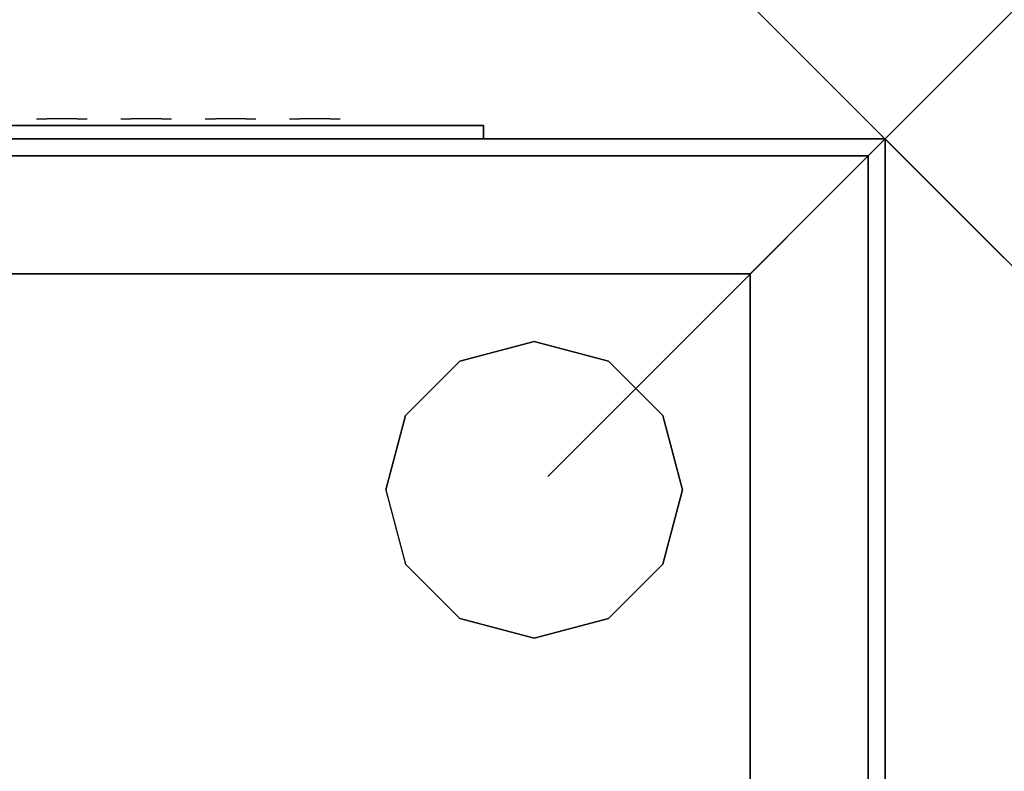
# Model space of a CAD drawing. Units: millimetres. Extents: x -10.4 to 24.9, y -54.9 to 8.7.
# Drawn here: x 15 to 15.2, y -28.1 to -28 of the extents above; entities that cross this region are included whole.
import ezdxf

# ---------------------------------------------------------------- set-up
doc = ezdxf.new("R2010")
doc.units = ezdxf.units.MM
doc.header["$PDMODE"] = 3
doc.header["$PDSIZE"] = 0.05
for name, color, linetype in [('2_FANG', 1, 'Continuous'), ('2_GRAFIK', 2, 'Continuous'), ('3_CO_GLEITER', 252, 'Continuous'), ('3_CO_KORPUS-', 253, 'Continuous'), ('3_CO_LUFT---', 251, 'Continuous'), ('3_CO_LUFTBL-', 253, 'Continuous')]:
    doc.layers.add(name, color=color, linetype=linetype)

# ---------------------------------------------------------------- blocks, each defined once
blk = doc.blocks.new('3_264LO')
for points, invisible_edges in [([(0.08375, 0.003, 0.379), (0.08406, 0.003, 0.3805), (0.09094, 0.003, 0.3805), (0.09125, 0.003, 0.379)], 10), ([(0.08375, 0.003, 0.3465), (0.08406, 0.003, 0.345), (0.09094, 0.003, 0.345), (0.09125, 0.003, 0.3465)], 10), ([(0.08375, 0.003, 0.379), (0.09125, 0.003, 0.379), (0.09125, 0.003, 0.3465), (0.08375, 0.003, 0.3465)], 5), ([(0.08375, 0.003, 0.3325), (0.09125, 0.003, 0.3325), (0.09125, 0.003, 0.3), (0.08375, 0.003, 0.3)], 5), ([(0.08375, 0.003, 0.3), (0.08406, 0.003, 0.2985), (0.09094, 0.003, 0.2985), (0.09125, 0.003, 0.3)], 10), ([(0.08375, 0.003, 0.3325), (0.08406, 0.003, 0.334), (0.09094, 0.003, 0.334), (0.09125, 0.003, 0.3325)], 10), ([(0.08375, 0.003, 0.286), (0.08406, 0.003, 0.2875), (0.09094, 0.003, 0.2875), (0.09125, 0.003, 0.286)], 10), ([(0.08375, 0.003, 0.2535), (0.08406, 0.003, 0.252), (0.09094, 0.003, 0.252), (0.09125, 0.003, 0.2535)], 10), ([(0.08375, 0.003, 0.286), (0.09125, 0.003, 0.286), (0.09125, 0.003, 0.2535), (0.08375, 0.003, 0.2535)], 5), ([(0.08375, 0.003, 0.2395), (0.09125, 0.003, 0.2395), (0.09125, 0.003, 0.207), (0.08375, 0.003, 0.207)], 5), ([(0.08375, 0.003, 0.207), (0.08406, 0.003, 0.2055), (0.09094, 0.003, 0.2055), (0.09125, 0.003, 0.207)], 10), ([(0.08375, 0.003, 0.2395), (0.08406, 0.003, 0.241), (0.09094, 0.003, 0.241), (0.09125, 0.003, 0.2395)], 10), ([(0.08375, 0.003, 0.1605), (0.08406, 0.003, 0.159), (0.09094, 0.003, 0.159), (0.09125, 0.003, 0.1605)], 10), ([(0.08375, 0.003, 0.193), (0.08406, 0.003, 0.1945), (0.09094, 0.003, 0.1945), (0.09125, 0.003, 0.193)], 10), ([(0.08375, 0.003, 0.1605), (0.09125, 0.003, 0.1605), (0.09125, 0.003, 0.193), (0.08375, 0.003, 0.193)], 5), ([(0.08375, 0.003, 0.114), (0.09125, 0.003, 0.114), (0.09125, 0.003, 0.1465), (0.08375, 0.003, 0.1465)], 5), ([(0.08375, 0.003, 0.1465), (0.08406, 0.003, 0.148), (0.09094, 0.003, 0.148), (0.09125, 0.003, 0.1465)], 10), ([(0.08375, 0.003, 0.114), (0.08406, 0.003, 0.1125), (0.09094, 0.003, 0.1125), (0.09125, 0.003, 0.114)], 10), ([(0.08375, 0.003, 0.0675), (0.08406, 0.003, 0.066), (0.09094, 0.003, 0.066), (0.09125, 0.003, 0.0675)], 10), ([(0.08375, 0.003, 0.1), (0.08406, 0.003, 0.1015), (0.09094, 0.003, 0.1015), (0.09125, 0.003, 0.1)], 10), ([(0.08375, 0.003, 0.0675), (0.09125, 0.003, 0.0675), (0.09125, 0.003, 0.1), (0.08375, 0.003, 0.1)], 5), ([(0.08375, 0.003, 0.021), (0.09125, 0.003, 0.021), (0.09125, 0.003, 0.0535), (0.08375, 0.003, 0.0535)], 5), ([(0.08375, 0.003, 0.0535), (0.08406, 0.003, 0.055), (0.09094, 0.003, 0.055), (0.09125, 0.003, 0.0535)], 10), ([(0.08375, 0.003, 0.021), (0.08406, 0.003, 0.0195), (0.09094, 0.003, 0.0195), (0.09125, 0.003, 0.021)], 10), ([(0.08406, 0.003, 0.3805), (0.08525, 0.003, 0.382), (0.08975, 0.003, 0.382), (0.09094, 0.003, 0.3805)], 10), ([(0.08406, 0.003, 0.345), (0.08525, 0.003, 0.3435), (0.08975, 0.003, 0.3435), (0.09094, 0.003, 0.345)], 10), ([(0.08406, 0.003, 0.2985), (0.08525, 0.003, 0.297), (0.08975, 0.003, 0.297), (0.09094, 0.003, 0.2985)], 10), ([(0.08406, 0.003, 0.334), (0.08525, 0.003, 0.3355), (0.08975, 0.003, 0.3355), (0.09094, 0.003, 0.334)], 10), ([(0.08406, 0.003, 0.2875), (0.08525, 0.003, 0.289), (0.08975, 0.003, 0.289), (0.09094, 0.003, 0.2875)], 10), ([(0.08406, 0.003, 0.252), (0.08525, 0.003, 0.2505), (0.08975, 0.003, 0.2505), (0.09094, 0.003, 0.252)], 10), ([(0.08406, 0.003, 0.2055), (0.08525, 0.003, 0.204), (0.08975, 0.003, 0.204), (0.09094, 0.003, 0.2055)], 10), ([(0.08406, 0.003, 0.241), (0.08525, 0.003, 0.2425), (0.08975, 0.003, 0.2425), (0.09094, 0.003, 0.241)], 10), ([(0.08406, 0.003, 0.159), (0.08525, 0.003, 0.1575), (0.08975, 0.003, 0.1575), (0.09094, 0.003, 0.159)], 10), ([(0.08406, 0.003, 0.1945), (0.08525, 0.003, 0.196), (0.08975, 0.003, 0.196), (0.09094, 0.003, 0.1945)], 10), ([(0.08406, 0.003, 0.148), (0.08525, 0.003, 0.1495), (0.08975, 0.003, 0.1495), (0.09094, 0.003, 0.148)], 10), ([(0.08406, 0.003, 0.1125), (0.08525, 0.003, 0.111), (0.08975, 0.003, 0.111), (0.09094, 0.003, 0.1125)], 10), ([(0.08406, 0.003, 0.066), (0.08525, 0.003, 0.0645), (0.08975, 0.003, 0.0645), (0.09094, 0.003, 0.066)], 10), ([(0.08406, 0.003, 0.1015), (0.08525, 0.003, 0.103), (0.08975, 0.003, 0.103), (0.09094, 0.003, 0.1015)], 10), ([(0.08406, 0.003, 0.055), (0.08525, 0.003, 0.0565), (0.08975, 0.003, 0.0565), (0.09094, 0.003, 0.055)], 10), ([(0.08406, 0.003, 0.0195), (0.08525, 0.003, 0.018), (0.08975, 0.003, 0.018), (0.09094, 0.003, 0.0195)], 10), ([(0.08525, 0.003, 0.382), (0.08975, 0.003, 0.382), (0.0875, 0.003, 0.38275)], 1), ([(0.08525, 0.003, 0.3435), (0.08975, 0.003, 0.3435), (0.0875, 0.003, 0.34275)], 1), ([(0.08525, 0.003, 0.297), (0.08975, 0.003, 0.297), (0.0875, 0.003, 0.29625)], 1), ([(0.08525, 0.003, 0.3355), (0.08975, 0.003, 0.3355), (0.0875, 0.003, 0.33625)], 1), ([(0.08525, 0.003, 0.289), (0.08975, 0.003, 0.289), (0.0875, 0.003, 0.28975)], 1), ([(0.08525, 0.003, 0.2505), (0.08975, 0.003, 0.2505), (0.0875, 0.003, 0.24975)], 1), ([(0.08525, 0.003, 0.204), (0.08975, 0.003, 0.204), (0.0875, 0.003, 0.20325)], 1), ([(0.08525, 0.003, 0.2425), (0.08975, 0.003, 0.2425), (0.0875, 0.003, 0.24325)], 1), ([(0.08525, 0.003, 0.1575), (0.08975, 0.003, 0.1575), (0.0875, 0.003, 0.15675)], 1), ([(0.08525, 0.003, 0.196), (0.08975, 0.003, 0.196), (0.0875, 0.003, 0.19675)], 1), ([(0.08525, 0.003, 0.1495), (0.08975, 0.003, 0.1495), (0.0875, 0.003, 0.15025)], 1), ([(0.08525, 0.003, 0.111), (0.08975, 0.003, 0.111), (0.0875, 0.003, 0.11025)], 1), ([(0.08525, 0.003, 0.0645), (0.08975, 0.003, 0.0645), (0.0875, 0.003, 0.06375)], 1), ([(0.08525, 0.003, 0.103), (0.08975, 0.003, 0.103), (0.0875, 0.003, 0.10375)], 1), ([(0.08525, 0.003, 0.0565), (0.08975, 0.003, 0.0565), (0.0875, 0.003, 0.05725)], 1), ([(0.08525, 0.003, 0.018), (0.08975, 0.003, 0.018), (0.0875, 0.003, 0.01725)], 1), ([(0.09625, 0.003, 0.379), (0.10375, 0.003, 0.379), (0.10375, 0.003, 0.3465), (0.09625, 0.003, 0.3465)], 5), ([(0.09625, 0.003, 0.3465), (0.09656, 0.003, 0.345), (0.10344, 0.003, 0.345), (0.10375, 0.003, 0.3465)], 10), ([(0.09625, 0.003, 0.379), (0.09656, 0.003, 0.3805), (0.10344, 0.003, 0.3805), (0.10375, 0.003, 0.379)], 10), ([(0.09625, 0.003, 0.3325), (0.09656, 0.003, 0.334), (0.10344, 0.003, 0.334), (0.10375, 0.003, 0.3325)], 10), ([(0.09625, 0.003, 0.3), (0.09656, 0.003, 0.2985), (0.10344, 0.003, 0.2985), (0.10375, 0.003, 0.3)], 10), ([(0.09625, 0.003, 0.3325), (0.10375, 0.003, 0.3325), (0.10375, 0.003, 0.3), (0.09625, 0.003, 0.3)], 5), ([(0.09625, 0.003, 0.286), (0.10375, 0.003, 0.286), (0.10375, 0.003, 0.2535), (0.09625, 0.003, 0.2535)], 5), ([(0.09625, 0.003, 0.2535), (0.09656, 0.003, 0.252), (0.10344, 0.003, 0.252), (0.10375, 0.003, 0.2535)], 10), ([(0.09625, 0.003, 0.286), (0.09656, 0.003, 0.2875), (0.10344, 0.003, 0.2875), (0.10375, 0.003, 0.286)], 10), ([(0.09625, 0.003, 0.2395), (0.09656, 0.003, 0.241), (0.10344, 0.003, 0.241), (0.10375, 0.003, 0.2395)], 10), ([(0.09625, 0.003, 0.207), (0.09656, 0.003, 0.2055), (0.10344, 0.003, 0.2055), (0.10375, 0.003, 0.207)], 10), ([(0.09625, 0.003, 0.2395), (0.10375, 0.003, 0.2395), (0.10375, 0.003, 0.207), (0.09625, 0.003, 0.207)], 5), ([(0.09625, 0.003, 0.1605), (0.10375, 0.003, 0.1605), (0.10375, 0.003, 0.193), (0.09625, 0.003, 0.193)], 5), ([(0.09625, 0.003, 0.193), (0.09656, 0.003, 0.1945), (0.10344, 0.003, 0.1945), (0.10375, 0.003, 0.193)], 10), ([(0.09625, 0.003, 0.1605), (0.09656, 0.003, 0.159), (0.10344, 0.003, 0.159), (0.10375, 0.003, 0.1605)], 10), ([(0.09625, 0.003, 0.114), (0.09656, 0.003, 0.1125), (0.10344, 0.003, 0.1125), (0.10375, 0.003, 0.114)], 10), ([(0.09625, 0.003, 0.1465), (0.09656, 0.003, 0.148), (0.10344, 0.003, 0.148), (0.10375, 0.003, 0.1465)], 10), ([(0.09625, 0.003, 0.114), (0.10375, 0.003, 0.114), (0.10375, 0.003, 0.1465), (0.09625, 0.003, 0.1465)], 5), ([(0.09625, 0.003, 0.0675), (0.10375, 0.003, 0.0675), (0.10375, 0.003, 0.1), (0.09625, 0.003, 0.1)], 5), ([(0.09625, 0.003, 0.1), (0.09656, 0.003, 0.1015), (0.10344, 0.003, 0.1015), (0.10375, 0.003, 0.1)], 10), ([(0.09625, 0.003, 0.0675), (0.09656, 0.003, 0.066), (0.10344, 0.003, 0.066), (0.10375, 0.003, 0.0675)], 10), ([(0.09625, 0.003, 0.021), (0.09656, 0.003, 0.0195), (0.10344, 0.003, 0.0195), (0.10375, 0.003, 0.021)], 10), ([(0.09625, 0.003, 0.0535), (0.09656, 0.003, 0.055), (0.10344, 0.003, 0.055), (0.10375, 0.003, 0.0535)], 10), ([(0.09625, 0.003, 0.021), (0.10375, 0.003, 0.021), (0.10375, 0.003, 0.0535), (0.09625, 0.003, 0.0535)], 5), ([(0.09656, 0.003, 0.345), (0.09775, 0.003, 0.3435), (0.10225, 0.003, 0.3435), (0.10344, 0.003, 0.345)], 10), ([(0.09656, 0.003, 0.3805), (0.09775, 0.003, 0.382), (0.10225, 0.003, 0.382), (0.10344, 0.003, 0.3805)], 10), ([(0.09656, 0.003, 0.334), (0.09775, 0.003, 0.3355), (0.10225, 0.003, 0.3355), (0.10344, 0.003, 0.334)], 10), ([(0.09656, 0.003, 0.2985), (0.09775, 0.003, 0.297), (0.10225, 0.003, 0.297), (0.10344, 0.003, 0.2985)], 10), ([(0.09656, 0.003, 0.252), (0.09775, 0.003, 0.2505), (0.10225, 0.003, 0.2505), (0.10344, 0.003, 0.252)], 10), ([(0.09656, 0.003, 0.2875), (0.09775, 0.003, 0.289), (0.10225, 0.003, 0.289), (0.10344, 0.003, 0.2875)], 10), ([(0.09656, 0.003, 0.241), (0.09775, 0.003, 0.2425), (0.10225, 0.003, 0.2425), (0.10344, 0.003, 0.241)], 10), ([(0.09656, 0.003, 0.2055), (0.09775, 0.003, 0.204), (0.10225, 0.003, 0.204), (0.10344, 0.003, 0.2055)], 10), ([(0.09656, 0.003, 0.1945), (0.09775, 0.003, 0.196), (0.10225, 0.003, 0.196), (0.10344, 0.003, 0.1945)], 10), ([(0.09656, 0.003, 0.159), (0.09775, 0.003, 0.1575), (0.10225, 0.003, 0.1575), (0.10344, 0.003, 0.159)], 10), ([(0.09656, 0.003, 0.1125), (0.09775, 0.003, 0.111), (0.10225, 0.003, 0.111), (0.10344, 0.003, 0.1125)], 10), ([(0.09656, 0.003, 0.148), (0.09775, 0.003, 0.1495), (0.10225, 0.003, 0.1495), (0.10344, 0.003, 0.148)], 10), ([(0.09656, 0.003, 0.1015), (0.09775, 0.003, 0.103), (0.10225, 0.003, 0.103), (0.10344, 0.003, 0.1015)], 10), ([(0.09656, 0.003, 0.066), (0.09775, 0.003, 0.0645), (0.10225, 0.003, 0.0645), (0.10344, 0.003, 0.066)], 10), ([(0.09656, 0.003, 0.0195), (0.09775, 0.003, 0.018), (0.10225, 0.003, 0.018), (0.10344, 0.003, 0.0195)], 10), ([(0.09656, 0.003, 0.055), (0.09775, 0.003, 0.0565), (0.10225, 0.003, 0.0565), (0.10344, 0.003, 0.055)], 10), ([(0.09775, 0.003, 0.3435), (0.10225, 0.003, 0.3435), (0.1, 0.003, 0.34275)], 1), ([(0.09775, 0.003, 0.382), (0.10225, 0.003, 0.382), (0.1, 0.003, 0.38275)], 1), ([(0.09775, 0.003, 0.3355), (0.10225, 0.003, 0.3355), (0.1, 0.003, 0.33625)], 1), ([(0.09775, 0.003, 0.297), (0.10225, 0.003, 0.297), (0.1, 0.003, 0.29625)], 1), ([(0.09775, 0.003, 0.2505), (0.10225, 0.003, 0.2505), (0.1, 0.003, 0.24975)], 1), ([(0.09775, 0.003, 0.289), (0.10225, 0.003, 0.289), (0.1, 0.003, 0.28975)], 1), ([(0.09775, 0.003, 0.2425), (0.10225, 0.003, 0.2425), (0.1, 0.003, 0.24325)], 1), ([(0.09775, 0.003, 0.204), (0.10225, 0.003, 0.204), (0.1, 0.003, 0.20325)], 1), ([(0.09775, 0.003, 0.196), (0.10225, 0.003, 0.196), (0.1, 0.003, 0.19675)], 1), ([(0.09775, 0.003, 0.1575), (0.10225, 0.003, 0.1575), (0.1, 0.003, 0.15675)], 1), ([(0.09775, 0.003, 0.111), (0.10225, 0.003, 0.111), (0.1, 0.003, 0.11025)], 1), ([(0.09775, 0.003, 0.1495), (0.10225, 0.003, 0.1495), (0.1, 0.003, 0.15025)], 1), ([(0.09775, 0.003, 0.103), (0.10225, 0.003, 0.103), (0.1, 0.003, 0.10375)], 1), ([(0.09775, 0.003, 0.0645), (0.10225, 0.003, 0.0645), (0.1, 0.003, 0.06375)], 1), ([(0.09775, 0.003, 0.018), (0.10225, 0.003, 0.018), (0.1, 0.003, 0.01725)], 1), ([(0.09775, 0.003, 0.0565), (0.10225, 0.003, 0.0565), (0.1, 0.003, 0.05725)], 1), ([(0.10875, 0.003, 0.379), (0.10906, 0.003, 0.3805), (0.11594, 0.003, 0.3805), (0.11625, 0.003, 0.379)], 10), ([(0.10875, 0.003, 0.3465), (0.10906, 0.003, 0.345), (0.11594, 0.003, 0.345), (0.11625, 0.003, 0.3465)], 10), ([(0.10875, 0.003, 0.379), (0.11625, 0.003, 0.379), (0.11625, 0.003, 0.3465), (0.10875, 0.003, 0.3465)], 5), ([(0.10875, 0.003, 0.3325), (0.11625, 0.003, 0.3325), (0.11625, 0.003, 0.3), (0.10875, 0.003, 0.3)], 5), ([(0.10875, 0.003, 0.3), (0.10906, 0.003, 0.2985), (0.11594, 0.003, 0.2985), (0.11625, 0.003, 0.3)], 10), ([(0.10875, 0.003, 0.3325), (0.10906, 0.003, 0.334), (0.11594, 0.003, 0.334), (0.11625, 0.003, 0.3325)], 10), ([(0.10875, 0.003, 0.286), (0.10906, 0.003, 0.2875), (0.11594, 0.003, 0.2875), (0.11625, 0.003, 0.286)], 10), ([(0.10875, 0.003, 0.2535), (0.10906, 0.003, 0.252), (0.11594, 0.003, 0.252), (0.11625, 0.003, 0.2535)], 10), ([(0.10875, 0.003, 0.286), (0.11625, 0.003, 0.286), (0.11625, 0.003, 0.2535), (0.10875, 0.003, 0.2535)], 5), ([(0.10875, 0.003, 0.2395), (0.11625, 0.003, 0.2395), (0.11625, 0.003, 0.207), (0.10875, 0.003, 0.207)], 5), ([(0.10875, 0.003, 0.207), (0.10906, 0.003, 0.2055), (0.11594, 0.003, 0.2055), (0.11625, 0.003, 0.207)], 10), ([(0.10875, 0.003, 0.2395), (0.10906, 0.003, 0.241), (0.11594, 0.003, 0.241), (0.11625, 0.003, 0.2395)], 10), ([(0.10875, 0.003, 0.1605), (0.10906, 0.003, 0.159), (0.11594, 0.003, 0.159), (0.11625, 0.003, 0.1605)], 10), ([(0.10875, 0.003, 0.193), (0.10906, 0.003, 0.1945), (0.11594, 0.003, 0.1945), (0.11625, 0.003, 0.193)], 10), ([(0.10875, 0.003, 0.1605), (0.11625, 0.003, 0.1605), (0.11625, 0.003, 0.193), (0.10875, 0.003, 0.193)], 5), ([(0.10875, 0.003, 0.114), (0.11625, 0.003, 0.114), (0.11625, 0.003, 0.1465), (0.10875, 0.003, 0.1465)], 5), ([(0.10875, 0.003, 0.1465), (0.10906, 0.003, 0.148), (0.11594, 0.003, 0.148), (0.11625, 0.003, 0.1465)], 10), ([(0.10875, 0.003, 0.114), (0.10906, 0.003, 0.1125), (0.11594, 0.003, 0.1125), (0.11625, 0.003, 0.114)], 10), ([(0.10875, 0.003, 0.0675), (0.10906, 0.003, 0.066), (0.11594, 0.003, 0.066), (0.11625, 0.003, 0.0675)], 10), ([(0.10875, 0.003, 0.1), (0.10906, 0.003, 0.1015), (0.11594, 0.003, 0.1015), (0.11625, 0.003, 0.1)], 10), ([(0.10875, 0.003, 0.0675), (0.11625, 0.003, 0.0675), (0.11625, 0.003, 0.1), (0.10875, 0.003, 0.1)], 5), ([(0.10875, 0.003, 0.021), (0.11625, 0.003, 0.021), (0.11625, 0.003, 0.0535), (0.10875, 0.003, 0.0535)], 5), ([(0.10875, 0.003, 0.0535), (0.10906, 0.003, 0.055), (0.11594, 0.003, 0.055), (0.11625, 0.003, 0.0535)], 10), ([(0.10875, 0.003, 0.021), (0.10906, 0.003, 0.0195), (0.11594, 0.003, 0.0195), (0.11625, 0.003, 0.021)], 10), ([(0.10906, 0.003, 0.3805), (0.11025, 0.003, 0.382), (0.11475, 0.003, 0.382), (0.11594, 0.003, 0.3805)], 10), ([(0.10906, 0.003, 0.345), (0.11025, 0.003, 0.3435), (0.11475, 0.003, 0.3435), (0.11594, 0.003, 0.345)], 10), ([(0.10906, 0.003, 0.2985), (0.11025, 0.003, 0.297), (0.11475, 0.003, 0.297), (0.11594, 0.003, 0.2985)], 10), ([(0.10906, 0.003, 0.334), (0.11025, 0.003, 0.3355), (0.11475, 0.003, 0.3355), (0.11594, 0.003, 0.334)], 10), ([(0.10906, 0.003, 0.2875), (0.11025, 0.003, 0.289), (0.11475, 0.003, 0.289), (0.11594, 0.003, 0.2875)], 10), ([(0.10906, 0.003, 0.252), (0.11025, 0.003, 0.2505), (0.11475, 0.003, 0.2505), (0.11594, 0.003, 0.252)], 10), ([(0.10906, 0.003, 0.2055), (0.11025, 0.003, 0.204), (0.11475, 0.003, 0.204), (0.11594, 0.003, 0.2055)], 10), ([(0.10906, 0.003, 0.241), (0.11025, 0.003, 0.2425), (0.11475, 0.003, 0.2425), (0.11594, 0.003, 0.241)], 10), ([(0.10906, 0.003, 0.159), (0.11025, 0.003, 0.1575), (0.11475, 0.003, 0.1575), (0.11594, 0.003, 0.159)], 10), ([(0.10906, 0.003, 0.1945), (0.11025, 0.003, 0.196), (0.11475, 0.003, 0.196), (0.11594, 0.003, 0.1945)], 10), ([(0.10906, 0.003, 0.148), (0.11025, 0.003, 0.1495), (0.11475, 0.003, 0.1495), (0.11594, 0.003, 0.148)], 10), ([(0.10906, 0.003, 0.1125), (0.11025, 0.003, 0.111), (0.11475, 0.003, 0.111), (0.11594, 0.003, 0.1125)], 10), ([(0.10906, 0.003, 0.066), (0.11025, 0.003, 0.0645), (0.11475, 0.003, 0.0645), (0.11594, 0.003, 0.066)], 10), ([(0.10906, 0.003, 0.1015), (0.11025, 0.003, 0.103), (0.11475, 0.003, 0.103), (0.11594, 0.003, 0.1015)], 10), ([(0.10906, 0.003, 0.055), (0.11025, 0.003, 0.0565), (0.11475, 0.003, 0.0565), (0.11594, 0.003, 0.055)], 10), ([(0.10906, 0.003, 0.0195), (0.11025, 0.003, 0.018), (0.11475, 0.003, 0.018), (0.11594, 0.003, 0.0195)], 10), ([(0.11025, 0.003, 0.382), (0.11475, 0.003, 0.382), (0.1125, 0.003, 0.38275)], 1), ([(0.11025, 0.003, 0.3435), (0.11475, 0.003, 0.3435), (0.1125, 0.003, 0.34275)], 1), ([(0.11025, 0.003, 0.297), (0.11475, 0.003, 0.297), (0.1125, 0.003, 0.29625)], 1), ([(0.11025, 0.003, 0.3355), (0.11475, 0.003, 0.3355), (0.1125, 0.003, 0.33625)], 1), ([(0.11025, 0.003, 0.289), (0.11475, 0.003, 0.289), (0.1125, 0.003, 0.28975)], 1), ([(0.11025, 0.003, 0.2505), (0.11475, 0.003, 0.2505), (0.1125, 0.003, 0.24975)], 1), ([(0.11025, 0.003, 0.204), (0.11475, 0.003, 0.204), (0.1125, 0.003, 0.20325)], 1), ([(0.11025, 0.003, 0.2425), (0.11475, 0.003, 0.2425), (0.1125, 0.003, 0.24325)], 1), ([(0.11025, 0.003, 0.1575), (0.11475, 0.003, 0.1575), (0.1125, 0.003, 0.15675)], 1), ([(0.11025, 0.003, 0.196), (0.11475, 0.003, 0.196), (0.1125, 0.003, 0.19675)], 1), ([(0.11025, 0.003, 0.1495), (0.11475, 0.003, 0.1495), (0.1125, 0.003, 0.15025)], 1), ([(0.11025, 0.003, 0.111), (0.11475, 0.003, 0.111), (0.1125, 0.003, 0.11025)], 1), ([(0.11025, 0.003, 0.0645), (0.11475, 0.003, 0.0645), (0.1125, 0.003, 0.06375)], 1), ([(0.11025, 0.003, 0.103), (0.11475, 0.003, 0.103), (0.1125, 0.003, 0.10375)], 1), ([(0.11025, 0.003, 0.0565), (0.11475, 0.003, 0.0565), (0.1125, 0.003, 0.05725)], 1), ([(0.11025, 0.003, 0.018), (0.11475, 0.003, 0.018), (0.1125, 0.003, 0.01725)], 1), ([(0.12125, 0.003, 0.379), (0.12875, 0.003, 0.379), (0.12875, 0.003, 0.3465), (0.12125, 0.003, 0.3465)], 5), ([(0.12125, 0.003, 0.3465), (0.12156, 0.003, 0.345), (0.12844, 0.003, 0.345), (0.12875, 0.003, 0.3465)], 10), ([(0.12125, 0.003, 0.379), (0.12156, 0.003, 0.3805), (0.12844, 0.003, 0.3805), (0.12875, 0.003, 0.379)], 10), ([(0.12125, 0.003, 0.3325), (0.12156, 0.003, 0.334), (0.12844, 0.003, 0.334), (0.12875, 0.003, 0.3325)], 10), ([(0.12125, 0.003, 0.3), (0.12156, 0.003, 0.2985), (0.12844, 0.003, 0.2985), (0.12875, 0.003, 0.3)], 10), ([(0.12125, 0.003, 0.3325), (0.12875, 0.003, 0.3325), (0.12875, 0.003, 0.3), (0.12125, 0.003, 0.3)], 5), ([(0.12125, 0.003, 0.286), (0.12875, 0.003, 0.286), (0.12875, 0.003, 0.2535), (0.12125, 0.003, 0.2535)], 5), ([(0.12125, 0.003, 0.2535), (0.12156, 0.003, 0.252), (0.12844, 0.003, 0.252), (0.12875, 0.003, 0.2535)], 10), ([(0.12125, 0.003, 0.286), (0.12156, 0.003, 0.2875), (0.12844, 0.003, 0.2875), (0.12875, 0.003, 0.286)], 10), ([(0.12125, 0.003, 0.2395), (0.12156, 0.003, 0.241), (0.12844, 0.003, 0.241), (0.12875, 0.003, 0.2395)], 10), ([(0.12125, 0.003, 0.207), (0.12156, 0.003, 0.2055), (0.12844, 0.003, 0.2055), (0.12875, 0.003, 0.207)], 10), ([(0.12125, 0.003, 0.2395), (0.12875, 0.003, 0.2395), (0.12875, 0.003, 0.207), (0.12125, 0.003, 0.207)], 5), ([(0.12125, 0.003, 0.1605), (0.12875, 0.003, 0.1605), (0.12875, 0.003, 0.193), (0.12125, 0.003, 0.193)], 5), ([(0.12125, 0.003, 0.193), (0.12156, 0.003, 0.1945), (0.12844, 0.003, 0.1945), (0.12875, 0.003, 0.193)], 10), ([(0.12125, 0.003, 0.1605), (0.12156, 0.003, 0.159), (0.12844, 0.003, 0.159), (0.12875, 0.003, 0.1605)], 10), ([(0.12125, 0.003, 0.114), (0.12156, 0.003, 0.1125), (0.12844, 0.003, 0.1125), (0.12875, 0.003, 0.114)], 10), ([(0.12125, 0.003, 0.1465), (0.12156, 0.003, 0.148), (0.12844, 0.003, 0.148), (0.12875, 0.003, 0.1465)], 10), ([(0.12125, 0.003, 0.114), (0.12875, 0.003, 0.114), (0.12875, 0.003, 0.1465), (0.12125, 0.003, 0.1465)], 5), ([(0.12125, 0.003, 0.0675), (0.12875, 0.003, 0.0675), (0.12875, 0.003, 0.1), (0.12125, 0.003, 0.1)], 5), ([(0.12125, 0.003, 0.1), (0.12156, 0.003, 0.1015), (0.12844, 0.003, 0.1015), (0.12875, 0.003, 0.1)], 10), ([(0.12125, 0.003, 0.0675), (0.12156, 0.003, 0.066), (0.12844, 0.003, 0.066), (0.12875, 0.003, 0.0675)], 10), ([(0.12125, 0.003, 0.021), (0.12156, 0.003, 0.0195), (0.12844, 0.003, 0.0195), (0.12875, 0.003, 0.021)], 10), ([(0.12125, 0.003, 0.0535), (0.12156, 0.003, 0.055), (0.12844, 0.003, 0.055), (0.12875, 0.003, 0.0535)], 10), ([(0.12125, 0.003, 0.021), (0.12875, 0.003, 0.021), (0.12875, 0.003, 0.0535), (0.12125, 0.003, 0.0535)], 5), ([(0.12156, 0.003, 0.345), (0.12275, 0.003, 0.3435), (0.12725, 0.003, 0.3435), (0.12844, 0.003, 0.345)], 10), ([(0.12156, 0.003, 0.3805), (0.12275, 0.003, 0.382), (0.12725, 0.003, 0.382), (0.12844, 0.003, 0.3805)], 10), ([(0.12156, 0.003, 0.334), (0.12275, 0.003, 0.3355), (0.12725, 0.003, 0.3355), (0.12844, 0.003, 0.334)], 10), ([(0.12156, 0.003, 0.2985), (0.12275, 0.003, 0.297), (0.12725, 0.003, 0.297), (0.12844, 0.003, 0.2985)], 10), ([(0.12156, 0.003, 0.252), (0.12275, 0.003, 0.2505), (0.12725, 0.003, 0.2505), (0.12844, 0.003, 0.252)], 10), ([(0.12156, 0.003, 0.2875), (0.12275, 0.003, 0.289), (0.12725, 0.003, 0.289), (0.12844, 0.003, 0.2875)], 10), ([(0.12156, 0.003, 0.241), (0.12275, 0.003, 0.2425), (0.12725, 0.003, 0.2425), (0.12844, 0.003, 0.241)], 10), ([(0.12156, 0.003, 0.2055), (0.12275, 0.003, 0.204), (0.12725, 0.003, 0.204), (0.12844, 0.003, 0.2055)], 10), ([(0.12156, 0.003, 0.1945), (0.12275, 0.003, 0.196), (0.12725, 0.003, 0.196), (0.12844, 0.003, 0.1945)], 10), ([(0.12156, 0.003, 0.159), (0.12275, 0.003, 0.1575), (0.12725, 0.003, 0.1575), (0.12844, 0.003, 0.159)], 10), ([(0.12156, 0.003, 0.1125), (0.12275, 0.003, 0.111), (0.12725, 0.003, 0.111), (0.12844, 0.003, 0.1125)], 10), ([(0.12156, 0.003, 0.148), (0.12275, 0.003, 0.1495), (0.12725, 0.003, 0.1495), (0.12844, 0.003, 0.148)], 10), ([(0.12156, 0.003, 0.1015), (0.12275, 0.003, 0.103), (0.12725, 0.003, 0.103), (0.12844, 0.003, 0.1015)], 10), ([(0.12156, 0.003, 0.066), (0.12275, 0.003, 0.0645), (0.12725, 0.003, 0.0645), (0.12844, 0.003, 0.066)], 10), ([(0.12156, 0.003, 0.0195), (0.12275, 0.003, 0.018), (0.12725, 0.003, 0.018), (0.12844, 0.003, 0.0195)], 10), ([(0.12156, 0.003, 0.055), (0.12275, 0.003, 0.0565), (0.12725, 0.003, 0.0565), (0.12844, 0.003, 0.055)], 10), ([(0.12275, 0.003, 0.3435), (0.12725, 0.003, 0.3435), (0.125, 0.003, 0.34275)], 1), ([(0.12275, 0.003, 0.382), (0.12725, 0.003, 0.382), (0.125, 0.003, 0.38275)], 1), ([(0.12275, 0.003, 0.3355), (0.12725, 0.003, 0.3355), (0.125, 0.003, 0.33625)], 1), ([(0.12275, 0.003, 0.297), (0.12725, 0.003, 0.297), (0.125, 0.003, 0.29625)], 1), ([(0.12275, 0.003, 0.2505), (0.12725, 0.003, 0.2505), (0.125, 0.003, 0.24975)], 1), ([(0.12275, 0.003, 0.289), (0.12725, 0.003, 0.289), (0.125, 0.003, 0.28975)], 1), ([(0.12275, 0.003, 0.2425), (0.12725, 0.003, 0.2425), (0.125, 0.003, 0.24325)], 1), ([(0.12275, 0.003, 0.204), (0.12725, 0.003, 0.204), (0.125, 0.003, 0.20325)], 1), ([(0.12275, 0.003, 0.196), (0.12725, 0.003, 0.196), (0.125, 0.003, 0.19675)], 1), ([(0.12275, 0.003, 0.1575), (0.12725, 0.003, 0.1575), (0.125, 0.003, 0.15675)], 1), ([(0.12275, 0.003, 0.111), (0.12725, 0.003, 0.111), (0.125, 0.003, 0.11025)], 1), ([(0.12275, 0.003, 0.1495), (0.12725, 0.003, 0.1495), (0.125, 0.003, 0.15025)], 1), ([(0.12275, 0.003, 0.103), (0.12725, 0.003, 0.103), (0.125, 0.003, 0.10375)], 1), ([(0.12275, 0.003, 0.0645), (0.12725, 0.003, 0.0645), (0.125, 0.003, 0.06375)], 1), ([(0.12275, 0.003, 0.018), (0.12725, 0.003, 0.018), (0.125, 0.003, 0.01725)], 1), ([(0.12275, 0.003, 0.0565), (0.12725, 0.003, 0.0565), (0.125, 0.003, 0.05725)], 1)]:
    blk.add_3dface(points, dxfattribs=dict(invisible_edges=invisible_edges))
blk = doc.blocks.new('3_264L')
mesh = blk.add_polymesh((6, 3))
for k, corner in enumerate([(0.15, 0, 0.4), (0.15, 0), (0.15, 0), (0, 0, 0.4), (0, 0), (0, 0), (0, 0.002, 0.4), (0, 0.002), (0, 0), (0.15, 0.002, 0.4), (0.15, 0.002), (0.15, 0), (0.15, 0.002, 0.4), (0.15, 0.002, 0.4), (0.15, 0, 0.4), (0, 0.002, 0.4), (0, 0.002, 0.4), (0, 0, 0.4)]):
    mesh.set_mesh_vertex(divmod(k, 3), corner)
blk = doc.blocks.new('3_265SO')
mesh = blk.add_polymesh((6, 3))
for k, corner in enumerate([(0.745, -0.5675), (0.745, -0.5675, -0.02), (0.745, -0.5675, -0.02), (0, -0.5675), (0, -0.5675, -0.02), (0, -0.5675, -0.02), (0, 0), (0, 0, -0.02), (0, -0.5675, -0.02), (0.745, 0), (0.745, 0, -0.02), (0.745, -0.5675, -0.02), (0.745, 0), (0.745, 0), (0.745, -0.5675), (0, 0), (0, 0), (0, -0.5675)]):
    mesh.set_mesh_vertex(divmod(k, 3), corner)
blk = doc.blocks.new('2_FP')
at = {"layer": '2_FANG'}
for p, q in [((-0.01768, -0.01768), (0.01768, 0.01768)), ((0.01768, -0.01768), (-0.01768, 0.01768))]:
    blk.add_line(p, q, dxfattribs=at)
blk.add_point((0, 0), dxfattribs=at)
blk = doc.blocks.new('2_264L')
at = {"layer": '2_GRAFIK'}
for p in [(-0.75, 0), (0, -0.6)]:
    blk.add_line(p, (0, 0), dxfattribs=at)
blk.add_blockref('2_FP', (0, 0), dxfattribs=at)
blk = doc.blocks.new('3_232GL')
for points, invisible_edges in [([(-0.011, 0.01905), (0.011, 0.01905), (0, 0.022), (-0.011, 0.01905)], 1), ([(-0.01905, 0.011), (0.01905, 0.011), (0.011, 0.01905), (-0.011, 0.01905)], 5), ([(-0.022, 0), (0.022, 0), (0.01905, 0.011), (-0.01905, 0.011)], 5), ([(-0.022, 0), (0.022, 0), (0.01905, -0.011), (-0.01905, -0.011)], 5), ([(-0.01905, -0.011), (0.01905, -0.011), (0.011, -0.01905), (-0.011, -0.01905)], 5), ([(-0.011, -0.01905), (0.011, -0.01905), (0, -0.022), (-0.011, -0.01905)], 1)]:
    blk.add_3dface(points, dxfattribs=dict(invisible_edges=invisible_edges))
mesh = blk.add_polymesh((2, 12), dxfattribs=dict(n_close=True))
for k, corner in enumerate([(0.022, 0), (0.01905, 0.011), (0.011, 0.01905), (0, 0.022), (-0.011, 0.01905), (-0.01905, 0.011), (-0.022, 0), (-0.01905, -0.011), (-0.011, -0.01905), (0, -0.022), (0.011, -0.01905), (0.01905, -0.011), (0.022, 0, 0.015), (0.01905, 0.011, 0.015), (0.011, 0.01905, 0.015), (0, 0.022, 0.015), (-0.011, 0.01905, 0.015), (-0.01905, 0.011, 0.015), (-0.022, 0, 0.015), (-0.01905, -0.011, 0.015), (-0.011, -0.01905, 0.015), (0, -0.022, 0.015), (0.011, -0.01905, 0.015), (0.01905, -0.011, 0.015)]):
    mesh.set_mesh_vertex(divmod(k, 12), corner)
blk = doc.blocks.new('3_264K')
for points, invisible_edges in [([(0, -0.575, 0.655), (0, -0.575), (0, 0), (0, 0, 0.655)], 8), ([(0, -0.575, 0.715), (0, -0.575, 0.655), (0, 0, 0.655), (0, 0, 0.715)], 3), ([(0, -0.575, 0.655), (0.02, -0.575, 0.655), (0.02, -0.02, 0.655), (0, 0, 0.655)], 8), ([(0.02, -0.02, 0.655), (0.02, -0.575, 0.655), (0, -0.575, 0.655), (0, 0, 0.655)], 4)]:
    blk.add_3dface(points, dxfattribs=dict(invisible_edges=invisible_edges))
for points in [[(0, 0, 0.655), (0, 0), (0.02, -0.02), (0.02, -0.02, 0.655)], [(0, -0.575), (0, -0.575), (0, -0.575), (0, 0)], [(0, 0), (0, -0.575), (0.02, -0.575), (0.02, -0.02)], [(0, 0, 0.715), (0.02, -0.02, 0.695), (0.02, -0.575, 0.695), (0, -0.575, 0.715)], [(0, 0, 0.715), (0, 0, 0.655), (0, 0, 0.715)], [(0, 0, 0.655), (0.02, -0.02, 0.655), (0.02, -0.02, 0.695), (0, 0, 0.715)], [(0.02, -0.02, 0.655), (0.02, -0.02, 0.655), (0, 0, 0.655)], [(0, 0, 0.715), (0, 0, 0.715), (0, -0.575, 0.715)], [(0.02, -0.02), (0.02, -0.575), (0.02, -0.575, 0.655), (0.02, -0.02, 0.655)], [(0.02, -0.02, 0.655), (0.02, -0.02), (0.02, -0.02, 0.655)], [(0.02, -0.02, 0.695), (0.02, -0.02, 0.655), (0.02, -0.575, 0.655), (0.02, -0.575, 0.695)], [(0.02, -0.02, 0.655), (0.02, -0.02, 0.655), (0.02, -0.575, 0.655)]]:
    blk.add_3dface(points)
mesh = blk.add_polymesh((6, 3))
for k, corner in enumerate([(0.73, -0.02, 0.695), (0.73, -0.02), (0.73, -0.02), (0.02, -0.02, 0.695), (0.02, -0.02), (0.02, -0.02), (0, 0, 0.715), (0, 0), (0.02, -0.02), (0.75, 0, 0.715), (0.75, 0), (0.73, -0.02), (0.75, 0, 0.715), (0.75, 0, 0.715), (0.73, -0.02, 0.695), (0, 0, 0.715), (0, 0, 0.715), (0.02, -0.02, 0.695)]):
    mesh.set_mesh_vertex(divmod(k, 3), corner)
mesh = blk.add_polymesh((6, 3))
for k, corner in enumerate([(0.75, -0.6, 0.715), (0.73, -0.58, 0.695), (0.73, -0.58, 0.695), (0, -0.6, 0.715), (0.02, -0.58, 0.695), (0.02, -0.58, 0.695), (0, 0, 0.715), (0.02, -0.02, 0.695), (0.02, -0.58, 0.695), (0.75, 0, 0.715), (0.73, -0.02, 0.695), (0.73, -0.58, 0.695), (0.75, 0, 0.715), (0.75, 0, 0.715), (0.75, -0.6, 0.715), (0, 0, 0.715), (0, 0, 0.715), (0, -0.6, 0.715)]):
    mesh.set_mesh_vertex(divmod(k, 3), corner)
mesh = blk.add_polymesh((6, 3))
for k, corner in enumerate([(0.73, -0.57, 0.02), (0.73, -0.57), (0.73, -0.57), (0.02, -0.57, 0.02), (0.02, -0.57), (0.02, -0.57), (0.02, -0.02, 0.02), (0.02, -0.02), (0.02, -0.57), (0.73, -0.02, 0.02), (0.73, -0.02), (0.73, -0.57), (0.73, -0.02, 0.02), (0.73, -0.02, 0.02), (0.73, -0.57, 0.02), (0.02, -0.02, 0.02), (0.02, -0.02, 0.02), (0.02, -0.57, 0.02)]):
    mesh.set_mesh_vertex(divmod(k, 3), corner)
blk = doc.blocks.new('1_265_L')
blk.add_blockref('2_264L', (0, 0))
at = {"layer": '3_CO_GLEITER', "xscale": -1}
blk.add_blockref('3_232GL', (-0.052, -0.052, -0.005), dxfattribs=at)
at = {"layer": '3_CO_KORPUS-', "xscale": -1}
blk.add_blockref('3_264K', (0, 0, 0.035), dxfattribs=at)
at = {"layer": '3_CO_KORPUS-'}
blk.add_blockref('3_265SO', (-0.7475, -0.0025, 0.035), dxfattribs=at)
at = {"layer": '3_CO_LUFT---'}
blk.add_blockref('3_264LO', (-0.2095, 0, 0.094), dxfattribs=at)
at = {"layer": '3_CO_LUFTBL-'}
blk.add_blockref('3_264L', (-0.2095, 0, 0.094), dxfattribs=at)

msp = doc.modelspace()

# ---------------------------------------------------------------- block references
msp.add_blockref('1_265_L', (15.15, -28, -0.005))

doc.saveas('drawing.dxf')
